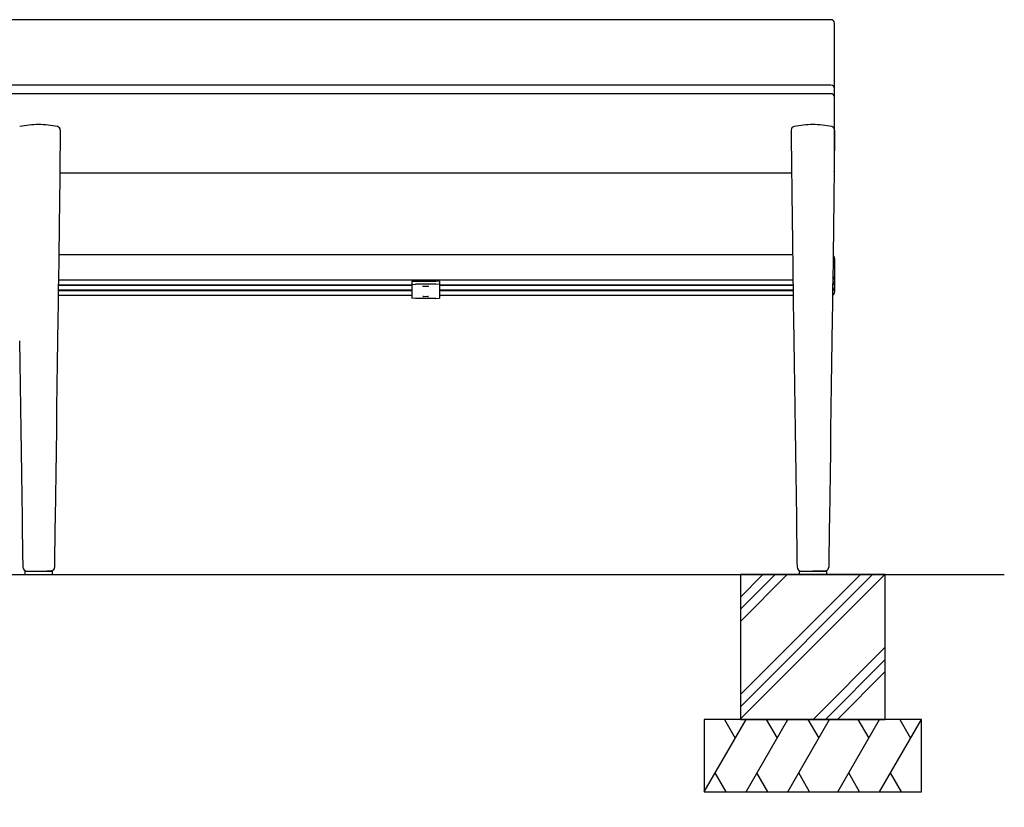
# Model space of a CAD drawing. Extents: x 0 to 6300, y 0 to 4455.
# Drawn here: x 2000 to 3361, y 1066 to 2154 of the extents above; entities that cross this region are included whole.
import ezdxf

# ---------------------------------------------------------------- set-up
doc = ezdxf.new("R2010")
doc.units = 0
doc.header["$LTSCALE"] = 4.5
doc.linetypes.add('PHANTOM2', pattern=[31.750000000000004, 15.875, -3.175, 3.175, -3.175, 3.175, -3.175])
doc.layers.get('DEFPOINTS').update_dxf_attribs({"linetype": 'CONTINUOUS'})
for name, color, linetype in [('P002', 181, 'CONTINUOUS'), ('P004', 41, 'CONTINUOUS'), ('P005', 91, 'CONTINUOUS'), ('P011', 151, 'CONTINUOUS'), ('P019', 71, 'CONTINUOUS'), ('P904', 45, 'CONTINUOUS'), ('P919', 75, 'CONTINUOUS'), ('P_2DIM', 6, 'CONTINUOUS'), ('P_7THICK', 7, 'CONTINUOUS')]:
    doc.layers.add(name, color=color, linetype=linetype)
doc.styles.add('BIGFONT', font='simplex.shx', dxfattribs={"bigfont": 'bigfont.shx'})
doc.dimstyles.new('DIMBIGFONT$0', dxfattribs={"dimscale": 15, "dimtxt": 3, "dimasz": 2, "dimexe": 1.5, "dimexo": 3, "dimgap": 0.75, "dimtad": 1, "dimdec": 1, "dimdsep": 46, "dimtxsty": 'BIGFONT', "dimsah": 1, "dimcen": 0, "dimclrt": 230, "dimadec": 1, "dimazin": 2, "dimtfac": 0.6, "dimtdec": 1, "dimtofl": 0, "dimtmove": 2, "dimatfit": 3, "dimfxl": 1, "dimtvp": 1, "dimtolj": 1, "dimarcsym": 0})

# ---------------------------------------------------------------- blocks, each defined once
blk = doc.blocks.new('*D5')
at = {"layer": 'DEFPOINTS', "color": 0}
for p in [(2946.406508808101, 1087.430079694903), (3246.406508808101, 1087.430079694903), (3246.406508808101, 681.7247850131241)]:
    blk.add_point(p, dxfattribs=at)
at = {"layer": 'P_2DIM', "color": 0, "lineweight": -2}
for p, q in [((2946.406508808101, 1042.430079694903), (2946.406508808101, 659.2247850131241)), ((3246.406508808101, 1042.430079694903), (3246.406508808101, 659.2247850131241)), ((2976.406508808101, 681.7247850131241), (3216.406508808101, 681.7247850131241))]:
    blk.add_line(p, q, dxfattribs=at)
at = {"layer": 'P_2DIM', "color": 0}
for points in [[(2976.406508808101, 686.7247850131241), (2976.406508808101, 676.7247850131241), (2946.406508808101, 681.7247850131241)], [(3216.406508808101, 686.7247850131241), (3216.406508808101, 676.7247850131241), (3246.406508808101, 681.7247850131241)]]:
    blk.add_solid(points, dxfattribs=at)
at = {"layer": 'P_2DIM', "color": 230, "insert": (3096.406508808101, 715.4747850131241), "char_height": 45, "attachment_point": 5, "style": 'BIGFONT'}
blk.add_mtext('\\A1;300', dxfattribs=at)
blk = doc.blocks.new('*D4')
at = {"layer": 'DEFPOINTS', "color": 0}
for p in [(2996.406508808101, 1087.430079694903), (3196.406508808101, 1087.430079694903), (3196.406508808101, 785.5367360113557)]:
    blk.add_point(p, dxfattribs=at)
at = {"layer": 'P_2DIM', "color": 0, "lineweight": -2}
for p, q in [((2996.406508808101, 1042.430079694903), (2996.406508808101, 763.0367360113557)), ((3196.406508808101, 1042.430079694903), (3196.406508808101, 763.0367360113557)), ((3026.406508808101, 785.5367360113557), (3166.406508808101, 785.5367360113557))]:
    blk.add_line(p, q, dxfattribs=at)
at = {"layer": 'P_2DIM', "color": 0}
for points in [[(3026.406508808101, 790.5367360113557), (3026.406508808101, 780.5367360113557), (2996.406508808101, 785.5367360113557)], [(3166.406508808101, 790.5367360113557), (3166.406508808101, 780.5367360113557), (3196.406508808101, 785.5367360113557)]]:
    blk.add_solid(points, dxfattribs=at)
at = {"layer": 'P_2DIM', "color": 230, "insert": (3096.406508808101, 819.2867360113557), "char_height": 45, "attachment_point": 5, "style": 'BIGFONT'}
blk.add_mtext('\\A1;200', dxfattribs=at)

msp = doc.modelspace()

# ---------------------------------------------------------------- hatches: boundary and pattern name
at = {"layer": 'P919'}
h = msp.add_hatch(dxfattribs=at)
h.set_pattern_fill('PLAST', color=256, scale=15, angle=45, style=0)
h.set_pattern_definition([(45, (3867.797352599846, 712.3803729110657), (-67.35192090801864, 67.35192090801866), []), (45, (3859.378362486343, 720.799363024569), (-67.35192090801864, 67.35192090801866), []), (45, (3850.959372372839, 729.2183531380686), (-67.35192090801864, 67.35192090801866), [])])
h.paths.add_polyline_path([(2996.406508808101, 1187.430079694903), (3196.406508808101, 1187.430079694903), (3196.406508808101, 1387.430079694903), (2996.406508808101, 1387.430079694903)])

# ---------------------------------------------------------------- linework, layer by layer
at = {"layer": 'P002', "linetype": 'Continuous'}
for p, q in [((2056.381736095103, 2001.387059488268), (2055.807157469477, 1944.076886369275)), ((3066.431281521, 2001.387059488268), (3067.005860146626, 1944.076886369275)), ((3126.381736095009, 2001.387059488268), (3125.807157469382, 1944.076886369275)), ((2055.74135149155, 1937.861313727251), (2055.671812745732, 1931.565075907361)), ((2055.807157469477, 1944.076886369275), (2055.74135149155, 1937.861313727251)), ((3067.005860146626, 1944.076886369275), (3067.071666124553, 1937.861313727251)), ((3067.071666124553, 1937.861313727251), (3067.141204870371, 1931.565075907361)), ((3125.741351491459, 1937.861313727251), (3125.671812745641, 1931.565075907361)), ((3125.807157469382, 1944.076886369275), (3125.741351491459, 1937.861313727251)), ((2055.589262231744, 1924.359191346422), (2055.466987830179, 1914.031477552722)), ((2055.594819596892, 1924.828585397539), (2055.589262231744, 1924.359191346422)), ((2055.671812745732, 1931.565075907361), (2055.594819596892, 1924.828585397539)), ((3067.141204870371, 1931.565075907361), (3067.218198019211, 1924.828585397539)), ((3067.218198019211, 1924.828585397539), (3067.223755384359, 1924.359191346422)), ((3067.223755384359, 1924.359191346422), (3067.346029785924, 1914.031477552722)), ((3125.58926223165, 1924.359191346422), (3125.466987830085, 1914.031477552722)), ((3125.594819596798, 1924.828585397539), (3125.58926223165, 1924.359191346422)), ((3125.671812745641, 1931.565075907361), (3125.594819596798, 1924.828585397539)), ((2055.466987830179, 1914.031477552722), (2055.330018793196, 1902.840177453599)), ((3067.346029785924, 1914.031477552722), (3067.482998822907, 1902.840177453599)), ((3125.466987830085, 1914.031477552722), (3125.330018793102, 1902.840177453599)), ((2055.185606724062, 1891.338236037438), (2055.048893421354, 1880.656356436539)), ((2055.330018793196, 1902.840177453599), (2055.185606724062, 1891.338236037438)), ((3067.482998822907, 1902.840177453599), (3067.627410892041, 1891.338236037438)), ((3067.627410892041, 1891.338236037438), (3067.764124194749, 1880.656356436539)), ((3125.185606723968, 1891.338236037438), (3125.048893421263, 1880.656356436539)), ((3125.330018793102, 1902.840177453599), (3125.185606723968, 1891.338236037438)), ((2055.048893421354, 1880.656356436539), (2054.900497878665, 1869.235546070489)), ((3067.764124194749, 1880.656356436539), (3067.912519737438, 1869.235546070489)), ((3125.048893421263, 1880.656356436539), (3124.900497878574, 1869.235546070489)), ((2054.900497878665, 1869.235546070489), (2054.740420095986, 1857.07580493929)), ((3067.912519737438, 1869.235546070489), (3068.072597520117, 1857.07580493929)), ((3124.900497878574, 1869.235546070489), (3124.740420095895, 1857.07580493929)), ((2054.740420095986, 1857.07580493929), (2054.487285371972, 1838.068465858232)), ((3068.072597520117, 1857.07580493929), (3068.325732244131, 1838.068465858232)), ((3124.740420095895, 1857.07580493929), (3124.487285371877, 1838.068465858232)), ((2054.487285371972, 1838.068465858232), (2054.227361575817, 1818.805662347822)), ((3068.325732244131, 1838.068465858232), (3068.585656040286, 1818.805662347822)), ((3124.487285371877, 1838.068465858232), (3124.227361575726, 1818.805662347822)), ((2054.227361575817, 1818.805662347822), (2053.961123069555, 1799.269592068129)), ((3068.585656040286, 1818.805662347822), (3068.851894546548, 1799.269592068129)), ((3124.227361575726, 1818.805662347822), (3123.961123069465, 1799.269592068129)), ((2053.961123069555, 1799.269592068129), (2053.691504117818, 1779.635768451095)), ((3068.851894546548, 1799.269592068129), (3069.121513498285, 1779.635768451095)), ((3123.961123069465, 1799.269592068129), (3123.691504117727, 1779.635768451095)), ((2053.691504117818, 1779.635768451095), (2053.426868748888, 1760.478313059724)), ((3069.121513498285, 1779.635768451095), (3069.386148867216, 1760.478313059724)), ((3123.691504117727, 1779.635768451095), (3123.426868748793, 1760.478313059724)), ((2053.426868748888, 1760.478313059724), (2053.158344974585, 1741.127912629465)), ((3069.386148867216, 1760.478313059724), (3069.654672641518, 1741.127912629465)), ((3123.426868748793, 1760.478313059724), (3123.15834497449, 1741.127912629465)), ((2053.158344974585, 1741.127912629465), (2052.727278931146, 1710.202116700973)), ((3069.654672641518, 1741.127912629465), (3070.085738684957, 1710.202116700973)), ((3123.15834497449, 1741.127912629465), (3122.727278931052, 1710.202116700973)), ((2000.085738685051, 1710.202116700973), (2000.513695161659, 1679.637463596569)), ((2052.727278931146, 1710.202116700973), (2052.299322454539, 1679.637463596569)), ((3070.085738684957, 1710.202116700973), (3070.513695161564, 1679.637463596569)), ((3122.727278931052, 1710.202116700973), (3122.299322454444, 1679.637463596569)), ((2000.513695161659, 1679.637463596569), (2000.94235471086, 1649.171299280609)), ((2052.299322454539, 1679.637463596569), (2051.870662905338, 1649.171299280609)), ((3070.513695161564, 1679.637463596569), (3070.942354710765, 1649.171299280609)), ((3122.299322454444, 1679.637463596569), (3121.870662905243, 1649.171299280609)), ((2000.94235471086, 1649.171299280609), (2001.384986549681, 1617.862450304001)), ((2051.870662905338, 1649.171299280609), (2051.428031066516, 1617.862450304001)), ((3070.942354710765, 1649.171299280609), (3071.384986549587, 1617.862450304001)), ((3121.870662905243, 1649.171299280609), (3121.428031066422, 1617.862450304001)), ((2001.384986549681, 1617.862450304001), (2001.819810318448, 1587.270722242843)), ((2051.428031066516, 1617.862450304001), (2050.99320729775, 1587.270722242843)), ((3071.384986549587, 1617.862450304001), (3071.819810318353, 1587.270722242843)), ((3121.428031066422, 1617.862450304001), (3120.993207297655, 1587.270722242843)), ((2001.819810318448, 1587.270722242843), (2002.246826017155, 1557.396115097133)), ((2050.99320729775, 1587.270722242843), (2050.566191599039, 1557.396115097133)), ((3071.819810318353, 1587.270722242843), (3072.246826017064, 1557.396115097133)), ((3120.993207297655, 1587.270722242843), (3120.566191598948, 1557.396115097133)), ((2002.246826017155, 1557.396115097133), (2002.689264854456, 1526.628621780495)), ((2050.566191599039, 1557.396115097133), (2050.123752761738, 1526.628621780495)), ((3072.246826017064, 1557.396115097133), (3072.689264854365, 1526.628621780495)), ((3120.566191598948, 1557.396115097133), (3120.123752761647, 1526.628621780495)), ((2002.689264854456, 1526.628621780495), (2003.130027953626, 1496.178496367596)), ((2050.123752761738, 1526.628621780495), (2049.682989662568, 1496.178496367596)), ((3072.689264854365, 1526.628621780495), (3073.130027953535, 1496.178496367596)), ((3120.123752761647, 1526.628621780495), (3119.682989662477, 1496.178496367596)), ((2003.130027953626, 1496.178496367596), (2003.572663537732, 1465.805990321401)), ((2049.682989662568, 1496.178496367596), (2049.240354078465, 1465.805990321401)), ((3073.130027953535, 1496.178496367596), (3073.572663537638, 1465.805990321401)), ((3119.682989662477, 1496.178496367596), (3119.240354078371, 1465.805990321401)), ((2003.572663537732, 1465.805990321401), (2003.649137812183, 1460.578905621638)), ((2003.649137812183, 1460.578905621638), (2003.721369131115, 1455.63437956931)), ((2049.163879804015, 1460.578905621638), (2049.091648485082, 1455.63437956931)), ((2049.240354078465, 1465.805990321401), (2049.163879804015, 1460.578905621638)), ((3073.572663537638, 1465.805990321401), (3073.649137812088, 1460.578905621638)), ((3073.649137812088, 1460.578905621638), (3073.721369131021, 1455.63437956931)), ((3119.16387980392, 1460.578905621638), (3119.091648484988, 1455.63437956931)), ((3119.240354078371, 1465.805990321401), (3119.16387980392, 1460.578905621638)), ((2003.721369131115, 1455.63437956931), (2003.780229307598, 1451.58873490609)), ((2003.780229307598, 1451.58873490609), (2003.846144716208, 1447.036910662755)), ((2003.846144716208, 1447.036910662755), (2003.913289839194, 1442.396053744029)), ((2003.913289839194, 1442.396053744029), (2003.977021494033, 1438.023478188872)), ((2048.899727776999, 1442.396053744029), (2048.835996122161, 1438.023478188872)), ((2048.96687289999, 1447.036910662755), (2048.899727776999, 1442.396053744029)), ((2049.032788308596, 1451.58873490609), (2048.96687289999, 1447.036910662755)), ((2049.091648485082, 1455.63437956931), (2049.032788308596, 1451.58873490609)), ((3073.721369131021, 1455.63437956931), (3073.780229307507, 1451.58873490609)), ((3073.780229307507, 1451.58873490609), (3073.846144716113, 1447.036910662755)), ((3073.846144716113, 1447.036910662755), (3073.913289839104, 1442.396053744029)), ((3073.913289839104, 1442.396053744029), (3073.977021493942, 1438.023478188872)), ((3118.899727776909, 1442.396053744029), (3118.83599612207, 1438.023478188872)), ((3118.966872899895, 1447.036910662755), (3118.899727776909, 1442.396053744029)), ((3119.032788308505, 1451.58873490609), (3118.966872899895, 1447.036910662755)), ((3119.091648484988, 1455.63437956931), (3119.032788308505, 1451.58873490609)), ((2003.977021494033, 1438.023478188872), (2004.036239390272, 1434.004871778037)), ((2004.036239390272, 1434.004871778037), (2004.107467380938, 1429.215747893089)), ((2004.107467380938, 1429.215747893089), (2004.185197059403, 1424.009714026295)), ((2048.705550235256, 1429.215747893089), (2048.627820556794, 1424.009714026295)), ((2048.776778225922, 1434.004871778037), (2048.705550235256, 1429.215747893089)), ((2048.835996122161, 1438.023478188872), (2048.776778225922, 1434.004871778037)), ((3073.977021493942, 1438.023478188872), (3074.036239390181, 1434.004871778037)), ((3074.036239390181, 1434.004871778037), (3074.107467380847, 1429.215747893089)), ((3074.107467380847, 1429.215747893089), (3074.185197059309, 1424.009714026295)), ((3118.705550235165, 1429.215747893089), (3118.6278205567, 1424.009714026295)), ((3118.776778225831, 1434.004871778037), (3118.705550235165, 1429.215747893089)), ((3118.83599612207, 1438.023478188872), (3118.776778225831, 1434.004871778037)), ((2004.185197059403, 1424.009714026295), (2004.28206795004, 1417.495198438475)), ((2004.28206795004, 1417.495198438475), (2004.327584463928, 1414.415787130099)), ((2048.530949666158, 1417.495198438475), (2048.485433152269, 1414.415787130099)), ((2048.627820556794, 1424.009714026295), (2048.530949666158, 1417.495198438475)), ((3074.185197059309, 1424.009714026295), (3074.282067949945, 1417.495198438475)), ((3074.282067949945, 1417.495198438475), (3074.327584463834, 1414.415787130099)), ((3118.530949666063, 1417.495198438475), (3118.485433152175, 1414.415787130099)), ((3118.6278205567, 1424.009714026295), (3118.530949666063, 1417.495198438475)), ((2004.327584463928, 1414.415787130099), (2004.352281661417, 1412.74045080669)), ((2004.352281661417, 1412.74045080669), (2004.365114995297, 1411.868874977685)), ((2004.365114995297, 1411.868874977685), (2004.371652846017, 1411.42461014635)), ((2004.371652846017, 1411.42461014635), (2004.374952067326, 1411.200358501482)), ((2004.374952067326, 1411.200358501482), (2004.376609251965, 1411.087702871744)), ((2004.376609251965, 1411.087702871744), (2004.377439737782, 1411.031242605048)), ((2004.377439737782, 1411.031242605048), (2004.377855454066, 1411.002979358745)), ((2004.377855454066, 1411.002979358745), (2004.378063430551, 1410.988839457353)), ((2004.378063430551, 1410.988839457353), (2004.37816744838, 1410.9817674371)), ((2004.37816744838, 1410.9817674371), (2004.378219464688, 1410.978230909582)), ((2004.378219464688, 1410.978230909582), (2004.378245474694, 1410.976462516475)), ((2004.378245474694, 1410.976462516475), (2004.378258480159, 1410.975578287587)), ((2004.378258480159, 1410.975578287587), (2004.378264983006, 1410.975136165056)), ((2004.378264983006, 1410.975136165056), (2004.378268234457, 1410.974915101767)), ((2004.378268234457, 1410.974915101767), (2004.378269860194, 1410.974804569621)), ((2004.378269860194, 1410.974804569621), (2004.37827067306, 1410.974749303423)), ((2004.37827067306, 1410.974749303423), (2004.378271079495, 1410.974721670289)), ((2004.378271079495, 1410.974721670289), (2004.378271282712, 1410.974707853718)), ((2004.378271282712, 1410.974707853718), (2004.37827148593, 1410.974694037137)), ((2004.37827148593, 1410.974694037137), (2004.384112763666, 1410.577434498307)), ((2004.384112763666, 1410.577434498307), (2004.474184739651, 1404.452825543132)), ((2004.474184739651, 1404.452825543132), (2004.571352666786, 1397.911339147249)), ((2048.338832876547, 1404.452825543132), (2048.241664949412, 1397.911339147249)), ((2048.428904852528, 1410.577434498307), (2048.338832876547, 1404.452825543132)), ((2048.434746130264, 1410.974694037137), (2048.428904852528, 1410.577434498307)), ((2048.434759136038, 1410.975578287587), (2048.434752633188, 1410.975136165056)), ((2048.434752633188, 1410.975136165056), (2048.434749381737, 1410.974915101767)), ((2048.434749381737, 1410.974915101767), (2048.434747756004, 1410.974804569621)), ((2048.434747756004, 1410.974804569621), (2048.434746943134, 1410.974749303423)), ((2048.434746943134, 1410.974749303423), (2048.434746536699, 1410.974721670289)), ((2048.434746536699, 1410.974721670289), (2048.434746333482, 1410.974707853718)), ((2048.434746333482, 1410.974707853718), (2048.434746130264, 1410.974694037137)), ((2048.4347721415, 1410.976462516475), (2048.434759136038, 1410.975578287587)), ((2048.434798151506, 1410.978230909582), (2048.4347721415, 1410.976462516475)), ((2048.434850167818, 1410.9817674371), (2048.434798151506, 1410.978230909582)), ((2048.434954185646, 1410.988839457353), (2048.434850167818, 1410.9817674371)), ((2048.435162162128, 1411.002979358745), (2048.434954185646, 1410.988839457353)), ((2048.435577878412, 1411.031242605048), (2048.435162162128, 1411.002979358745)), ((2048.436408364229, 1411.087702871744), (2048.435577878412, 1411.031242605048)), ((2048.438065548868, 1411.200358501482), (2048.436408364229, 1411.087702871744)), ((2048.441364770177, 1411.42461014635), (2048.438065548868, 1411.200358501482)), ((2048.447902620901, 1411.868874977685), (2048.441364770177, 1411.42461014635)), ((2048.460735954781, 1412.74045080669), (2048.447902620901, 1411.868874977685)), ((2048.485433152269, 1414.415787130099), (2048.460735954781, 1412.74045080669)), ((3074.327584463834, 1414.415787130099), (3074.352281661322, 1412.74045080669)), ((3074.352281661322, 1412.74045080669), (3074.365114995202, 1411.868874977685)), ((3074.365114995202, 1411.868874977685), (3074.371652845926, 1411.42461014635)), ((3074.371652845926, 1411.42461014635), (3074.374952067235, 1411.200358501482)), ((3074.374952067235, 1411.200358501482), (3074.376609251874, 1411.087702871744)), ((3074.376609251874, 1411.087702871744), (3074.377439737691, 1411.031242605048)), ((3074.377439737691, 1411.031242605048), (3074.377855453975, 1411.002979358745)), ((3074.377855453975, 1411.002979358745), (3074.378063430457, 1410.988839457353)), ((3074.378063430457, 1410.988839457353), (3074.378167448285, 1410.9817674371)), ((3074.378167448285, 1410.9817674371), (3074.378219464597, 1410.978230909582)), ((3074.378219464597, 1410.978230909582), (3074.378245474603, 1410.976462516475)), ((3074.378245474603, 1410.976462516475), (3074.378258480065, 1410.975578287587)), ((3074.378258480065, 1410.975578287587), (3074.378264982915, 1410.975136165056)), ((3074.378264982915, 1410.975136165056), (3074.378268234366, 1410.974915101767)), ((3074.378268234366, 1410.974915101767), (3074.378269860099, 1410.974804569621)), ((3074.378269860099, 1410.974804569621), (3074.378270672969, 1410.974749303423)), ((3074.378270672969, 1410.974749303423), (3074.378271079404, 1410.974721670289)), ((3074.378271079404, 1410.974721670289), (3074.378271282621, 1410.974707853718)), ((3074.378271282621, 1410.974707853718), (3074.378271485839, 1410.974694037137)), ((3074.378271485839, 1410.974694037137), (3074.384112763575, 1410.577434498307)), ((3074.384112763575, 1410.577434498307), (3074.474184739556, 1404.452825543132)), ((3074.474184739556, 1404.452825543132), (3074.571352666691, 1397.911339147249)), ((3118.338832876452, 1404.452825543132), (3118.241664949317, 1397.911339147249)), ((3118.428904852437, 1410.577434498307), (3118.338832876452, 1404.452825543132)), ((3118.434746130173, 1410.974694037137), (3118.428904852437, 1410.577434498307)), ((3118.434759135944, 1410.975578287587), (3118.434752633097, 1410.975136165056)), ((3118.434752633097, 1410.975136165056), (3118.434749381646, 1410.974915101767)), ((3118.434749381646, 1410.974915101767), (3118.434747755909, 1410.974804569621)), ((3118.434747755909, 1410.974804569621), (3118.434746943043, 1410.974749303423)), ((3118.434746943043, 1410.974749303423), (3118.434746536608, 1410.974721670289)), ((3118.434746536608, 1410.974721670289), (3118.434746333391, 1410.974707853718)), ((3118.434746333391, 1410.974707853718), (3118.434746130173, 1410.974694037137)), ((3118.434772141409, 1410.976462516475), (3118.434759135944, 1410.975578287587)), ((3118.434798151415, 1410.978230909582), (3118.434772141409, 1410.976462516475)), ((3118.434850167723, 1410.9817674371), (3118.434798151415, 1410.978230909582)), ((3118.434954185552, 1410.988839457353), (3118.434850167723, 1410.9817674371)), ((3118.435162162037, 1411.002979358745), (3118.434954185552, 1410.988839457353)), ((3118.435577878321, 1411.031242605048), (3118.435162162037, 1411.002979358745)), ((3118.436408364138, 1411.087702871744), (3118.435577878321, 1411.031242605048)), ((3118.438065548777, 1411.200358501482), (3118.436408364138, 1411.087702871744)), ((3118.441364770086, 1411.42461014635), (3118.438065548777, 1411.200358501482)), ((3118.447902620806, 1411.868874977685), (3118.441364770086, 1411.42461014635)), ((3118.460735954686, 1412.74045080669), (3118.447902620806, 1411.868874977685)), ((3118.485433152175, 1414.415787130099), (3118.460735954686, 1412.74045080669)), ((2004.571352666786, 1397.911339147249), (2005.051144526191, 1395.66499378749)), ((2005.051144526191, 1395.66499378749), (2006.356254121965, 1393.746181160953)), ((2006.356254121965, 1393.746181160953), (2008.29516401545, 1392.463764516891)), ((2008.29516401545, 1392.463764516891), (2010.54534074054, 1392.013129337894)), ((2010.54534074054, 1392.013129337894), (2013.795811225918, 1391.996109755113)), ((2013.795811225918, 1391.996109755113), (2014.953286207998, 1391.990049174892)), ((2014.953286207998, 1391.990049174892), (2015.451651347412, 1391.987439717275)), ((2014.953286207998, 1391.990049174892), (2015.451651347412, 1391.987439717275)), ((2015.451651347412, 1391.987439717275), (2026.406508808097, 1391.930079694903)), ((2039.017206390279, 1391.996109755113), (2037.8597314082, 1391.990049174892)), ((2042.267676875657, 1392.013129337894), (2039.017206390279, 1391.996109755113)), ((2042.267676875676, 1392.013129334307), (2041.965641281695, 1392.011547865186)), ((2044.517853600748, 1392.463764516891), (2042.267676875657, 1392.013129337894)), ((2046.456763494232, 1393.746181160953), (2044.517853600748, 1392.463764516891)), ((2047.761873090007, 1395.66499378749), (2046.456763494232, 1393.746181160953)), ((2048.241664949412, 1397.911339147249), (2047.761873090007, 1395.66499378749)), ((3074.571352666691, 1397.911339147249), (3075.051144526096, 1395.66499378749)), ((3075.051144526096, 1395.66499378749), (3076.356254121871, 1393.746181160953)), ((3076.356254121871, 1393.746181160953), (3078.295164015355, 1392.463764516891)), ((3078.295164015355, 1392.463764516891), (3080.545340740446, 1392.013129337894)), ((3080.545340740446, 1392.013129337894), (3083.795811225824, 1391.996109755113)), ((3080.545340740427, 1392.013129334307), (3080.847376334408, 1392.011547865186)), ((3083.795811225824, 1391.996109755113), (3084.953286207903, 1391.990049174892)), ((3084.953286207903, 1391.990049174892), (3085.451651347321, 1391.987439717275)), ((3085.451651347321, 1391.987439717275), (3096.406508808006, 1391.930079694903)), ((3107.361366268691, 1391.987439717275), (3096.406508808006, 1391.930079694903)), ((3107.859731408105, 1391.990049174892), (3107.361366268691, 1391.987439717275)), ((3107.859731408105, 1391.990049174892), (3107.361366268691, 1391.987439717275)), ((3109.017206390185, 1391.996109755113), (3107.859731408105, 1391.990049174892)), ((3112.267676875563, 1392.013129337894), (3109.017206390185, 1391.996109755113)), ((3114.517853600653, 1392.463764516891), (3112.267676875563, 1392.013129337894)), ((3116.456763494138, 1393.746181160953), (3114.517853600653, 1392.463764516891)), ((3117.761873089912, 1395.66499378749), (3116.456763494138, 1393.746181160953)), ((3118.241664949317, 1397.911339147249), (3117.761873089912, 1395.66499378749))]:
    msp.add_line(p, q, dxfattribs=at)
at = {"layer": 'P002', "linetype": 'PHANTOM2'}
for p, q in [((2048.241660834377, 1397.911268708958), (2048.241930127213, 1397.929191305498)), ((3074.571356781726, 1397.911268708958), (3074.57108748889, 1397.929191305498))]:
    msp.add_line(p, q, dxfattribs=at)
at = {"layer": 'P002', "linetype": 'Continuous'}
for centre, radius, start, end in [((2026.406508808195, 1888.731754882639), 120.439545615915, 90, 102.4948084337601), ((2026.406508807999, 1888.731754882639), 120.439545615915, 77.50519156623987, 90), ((2051.381987366329, 2001.437185820065), 5.000000000003189, 359.4255849267989, 77.50519156623987), ((3071.431030249774, 2001.437185820065), 5.000000000003189, 102.4948084337601, 180.5744150732011), ((3096.406508808104, 1888.731754882639), 120.439545615915, 90, 102.4948084337601), ((3096.406508807908, 1888.731754882639), 120.439545615915, 77.50519156623987, 90), ((3121.381987366234, 2001.437185820066), 5.000000000001393, 359.4255849267989, 77.50519156623987)]:
    msp.add_arc(centre, radius, start, end, dxfattribs=at)
at = {"layer": 'P004'}
for p, q in [((3121.406508808033, 2154.105932760838), (931.406508707413, 2154.105932760838)), ((3126.406508405338, 1946.889458762412), (3126.406508808033, 2149.105932760838)), ((3121.406508808033, 2063.600354240411), (931.406508707413, 2063.600354240411)), ((3121.406508808033, 2051.86551371108), (931.406508707413, 2051.86551371108)), ((3067.025128878115, 1942.256896695726), (2055.787888737988, 1942.256896695726)), ((3068.446945124277, 1829.085458410223), (2054.366072621423, 1829.085458410224)), ((3126.406508808004, 1824.08540037326), (3126.406508808004, 1778.076613233999)), ((3068.921093283861, 1794.230495987674), (2053.891924332243, 1794.230495987675)), ((2542.40650880805, 1773.076613233999), (2053.600897906018, 1773.076613234002)), ((3069.212119710099, 1773.076613233996), (2580.406508808041, 1773.076613233996)), ((2942.406508808015, 1773.076613233996), (2580.406508808072, 1773.076613233998))]:
    msp.add_line(p, q, dxfattribs=at)
for centre, start, end in [((3121.406508808033, 2149.105932760838), 0, 90), ((3121.406508808033, 2058.600354240411), 0, 90), ((3121.406508808033, 2046.86551371108), 0, 90), ((3121.406508405338, 1946.889458762412), 331.8575103740528, 0), ((3121.406508808004, 1824.08540037326), 0, 53.89119746830801), ((3121.404960979855, 1799.117782157016), 299.9281965104799, 0), ((3121.406508808004, 1784.554134282862), 297.2775891362683, 0), ((3121.406508808004, 1785.215032933243), 297.3955004457856, 0), ((3121.406508808004, 1791.786793091192), 298.5752078954502, 0), ((3121.406508808004, 1792.447691741578), 298.6945956966592, 0), ((3121.406508808004, 1778.076613233999), 296.1223093814808, 0)]:
    msp.add_arc(centre, 5, start, end, dxfattribs=at)
at = {"layer": 'P005'}
for p, q in [((2542.40650880805, 1792.810721728518), (2547.40650880805, 1793.033180243841)), ((2542.40650880805, 1792.810721728518), (2542.40650880805, 1769.255815310531)), ((2542.40650880805, 1788.320459582482), (2547.40650880805, 1788.542918097806)), ((2547.40650880805, 1793.033180243841), (2575.406508808072, 1793.033180243841)), ((2575.406508808072, 1788.542918097806), (2547.40650880805, 1788.542918097806)), ((2580.406508808072, 1792.810721728518), (2575.406508808072, 1793.033180243841)), ((2580.406508808072, 1788.320459582482), (2575.406508808072, 1788.542918097806)), ((2580.406508808072, 1792.810721728518), (2580.406508808072, 1769.255815310531)), ((2547.40650880805, 1768.817484984181), (2542.40650880805, 1769.255815310531)), ((2575.406508808072, 1768.817484984181), (2547.40650880805, 1768.817484984181)), ((2575.406508808072, 1768.817484984181), (2580.406508808072, 1769.255815310531))]:
    msp.add_line(p, q, dxfattribs=at)
for centre in [(2561.406508808064, 1785.843126596723), (2561.406508808064, 1771.636058353626)]:
    msp.add_ellipse(centre, major_axis=(-4, 0), ratio=0.0743510981683357, dxfattribs=at)
at = {"layer": 'P011'}
for p, q in [((2007.406508808086, 1391.930079694903), (2007.406508808086, 1387.430079694903)), ((2007.406508808086, 1391.930079694903), (2045.406508808086, 1391.930079694903)), ((2045.406508808086, 1391.930079694903), (2045.406508808086, 1387.430079694903)), ((3077.406508807995, 1391.930079694903), (3077.406508807995, 1387.430079694903)), ((3077.406508807995, 1391.930079694903), (3115.406508807995, 1391.930079694903)), ((3115.406508807995, 1391.930079694903), (3115.406508807995, 1387.430079694903)), ((2007.406508808086, 1387.430079694903), (2045.406508808086, 1387.430079694903)), ((3077.406508807995, 1387.430079694903), (3115.406508807995, 1387.430079694903))]:
    msp.add_line(p, q, dxfattribs=at)
at = {"layer": 'P019'}
for points in [[(2996.406508808101, 1187.430079694903), (3196.406508808101, 1187.430079694903), (3196.406508808101, 1387.430079694903), (2996.406508808101, 1387.430079694903)], [(2946.406508808101, 1087.430079694903), (3246.406508808101, 1087.430079694903), (3246.406508808101, 1187.430079694903), (2946.406508808101, 1187.430079694903)]]:
    msp.add_lwpolyline(points, close=True, dxfattribs=at)
at = {"layer": 'P904'}
for p, q in [((2542.40650880805, 1786.786793091196), (2053.789704641818, 1786.7867930912)), ((2542.40650880805, 1787.447691741574), (2053.798780347335, 1787.447691741579)), ((2942.406508808019, 1787.447691741578), (2580.406508808072, 1787.447691741574)), ((2942.406508808019, 1786.786793091196), (2580.406508808072, 1786.786793091196)), ((3069.014237268779, 1787.447691741578), (2715.40650880809, 1787.447691741578)), ((3069.023312974297, 1786.786793091196), (2715.40650880809, 1786.786793091196)), ((2542.40650880805, 1779.554134282858), (2053.690376447792, 1779.554134282864)), ((2542.40650880805, 1780.215032933247), (2053.699458792644, 1780.215032933247)), ((2942.406508808015, 1780.215032933243), (2580.406508808072, 1780.215032933247)), ((2942.406508808015, 1779.554134282862), (2580.406508808072, 1779.554134282858)), ((3069.113558823474, 1780.215032933243), (2715.406508808086, 1780.215032933243)), ((3069.122641168322, 1779.554134282865), (2715.406508808086, 1779.554134282865))]:
    msp.add_line(p, q, dxfattribs=at)
at = {"layer": 'P919'}
for p, q in [((2946.406508808101, 1087.430079694903), (3004.141535727063, 1187.430079694903)), ((2974.141535727063, 1187.430079694903), (2989.141535727063, 1161.44931758137)), ((3004.141535727063, 1087.430079694903), (3061.87656264603, 1187.430079694903)), ((3031.876562646026, 1187.430079694903), (3046.876562646026, 1161.44931758137)), ((3061.876562646026, 1087.430079694903), (3119.611589564989, 1187.430079694903)), ((3089.611589564989, 1187.430079694903), (3104.611589564989, 1161.44931758137)), ((3130.936454970175, 1087.430079694903), (3188.671481889141, 1187.430079694903)), ((3158.671481889138, 1187.430079694903), (3173.671481889138, 1161.44931758137)), ((3188.671481889138, 1087.430079694903), (3246.406508808101, 1187.430079694903)), ((3216.406508808101, 1187.430079694903), (3231.406508808101, 1161.44931758137)), ((2976.406508808104, 1087.430079694903), (2961.406508808101, 1113.410841808436)), ((3034.141535727067, 1087.430079694903), (3019.141535727067, 1113.410841808436)), ((3091.87656264603, 1087.430079694903), (3076.876562646026, 1113.410841808436)), ((3160.936454970179, 1087.430079694903), (3145.936454970179, 1113.410841808436)), ((3218.671481889141, 1087.430079694903), (3203.671481889138, 1113.410841808436))]:
    msp.add_line(p, q, dxfattribs=at)
at = {"layer": 'P_7THICK'}
msp.add_line((740.6739438583718, 1387.430079694899), (3360.948519036119, 1387.430079694899), dxfattribs=at)

# ---------------------------------------------------------------- dimensions: what is measured, and where the dimension line sits
at = {"layer": 'P_2DIM'}
for base, p1, p2, picture, middle in [((3246.406508808101, 681.7247850131241), (2946.406508808101, 1087.430079694903), (3246.406508808101, 1087.430079694903), '*D5', (3096.406508808101, 715.4747850131241)), ((3196.406508808101, 785.5367360113557), (2996.406508808101, 1087.430079694903), (3196.406508808101, 1087.430079694903), '*D4', (3096.406508808101, 819.2867360113557))]:
    dim = msp.add_linear_dim(base=base, p1=p1, p2=p2, dimstyle='DIMBIGFONT$0', override={"dimscale": 15}, dxfattribs=at)
    dim.commit()
    dim.dimension.update_dxf_attribs({"geometry": picture, "text_midpoint": middle})

doc.saveas('drawing.dxf')
